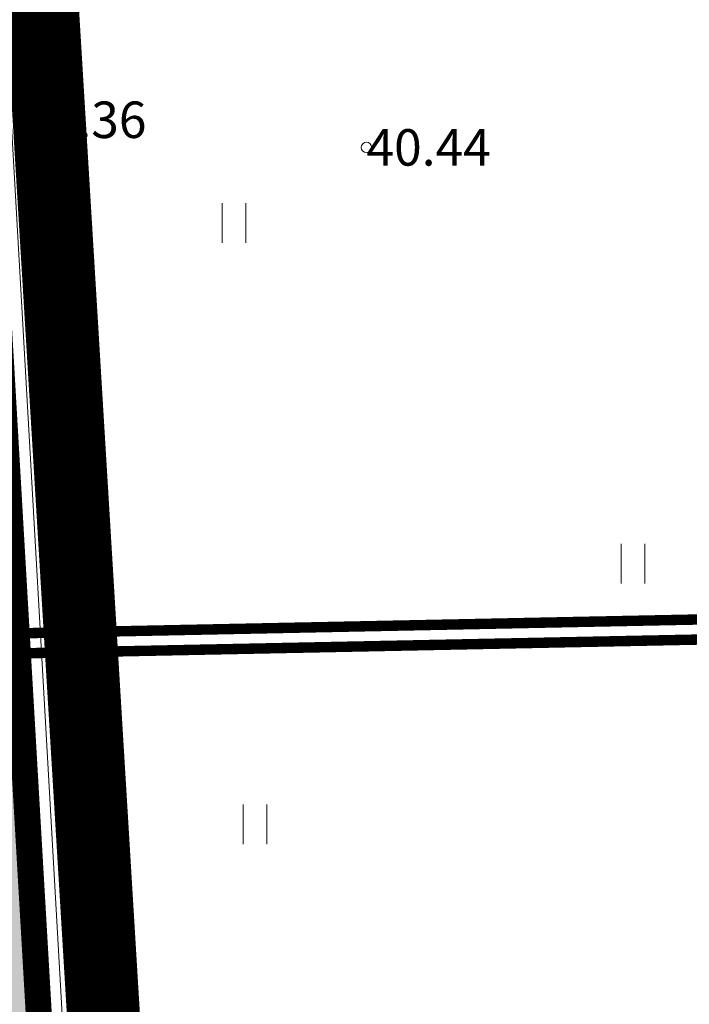
# Model space of a CAD drawing. Units: metres. Extents: x 548611 to 552617, y 6585542 to 6586413.
# Drawn here: x 550163 to 550176, y 6585974 to 6585993 of the extents above; entities that cross this region are included whole.
import ezdxf
from ezdxf.enums import TextEntityAlignment as Align

# ---------------------------------------------------------------- set-up
doc = ezdxf.new("R2010")
doc.units = ezdxf.units.M
for name, pattern in [('ACAD_ISO05W100', [33, 24, -3, 0, -3, 0, -3]), ('DASHDOT', [1, 0.5, -0.25, 0, -0.25]), ('DASHED', [19.05, 12.7, -6.35]), ('KATASTRIPIIR', [0.02, 0.01, 0.01])]:
    doc.linetypes.add(name, pattern=pattern)
for name, color, linetype in [('AED', 31, 'Continuous'), ('dp_krunt', 1, 'Continuous'), ('HALJASTUS', 3, 'Continuous'), ('OPT-tee kontuurjoon', 7, 'Continuous'), ('PIIR', 32, 'Continuous')]:
    doc.layers.add(name, color=color, linetype=linetype)
doc.layers.add('Dp.ala', color=7, linetype='DASHDOT', lineweight=0, true_color=0x0d0d0d)
doc.layers.add('KORGUS-EH2000', color=2, linetype='Continuous', lineweight=0)
doc.layers.add('OPT-halj-muru', color=61, linetype='Continuous', lineweight=25)
doc.styles.add('Style-INTL_ISO_ITALIC', font='INTL_ISO_ITALIC.shx')
doc.linetypes.add('LA_AED', pattern='A,2.5,[136,mkm.shx,S=0.8,R=0,X=0,Y=0],2.5', length=5)

# ---------------------------------------------------------------- blocks, each defined once
blk = doc.blocks.new('RING02_12')
at = {"layer": 'KORGUS-EH2000', "color": 32, "lineweight": 0}
blk.add_circle((0, 0), 0.2, dxfattribs=at)
blk = doc.blocks.new('HEIN_8')
at = {"layer": 'HALJASTUS', "linetype": 'Continuous', "lineweight": 0}
for p, q in [((-0.455, 0.761), (-0.455, -0.761)), ((0.455, 0.761), (0.455, -0.761))]:
    blk.add_line(p, q, dxfattribs=at)

msp = doc.modelspace()

# ---------------------------------------------------------------- hatches: boundary and pattern name
at = {"layer": 'OPT-halj-muru', "true_color": 0xd7ebd2}
h = msp.add_hatch(color=254, dxfattribs=at)
h.dxf.hatch_style = 1
edge = h.paths.add_edge_path()
edge.add_line((550069.69, 6586019.615), (550111.29, 6586019.619))
edge.add_line((550111.29, 6586019.619), (550111.286, 6586014.619))
edge.add_line((550111.286, 6586014.619), (550114.781, 6586014.642))
edge.add_line((550114.781, 6586014.642), (550114.786, 6586019.642))
edge.add_line((550114.786, 6586019.642), (550158.986, 6586019.618))
edge.add_line((550158.986, 6586019.618), (550158.666, 6586004.653))
edge.add_line((550158.666, 6586004.653), (550158.705, 6585962.749))
edge.add_line((550158.705, 6585962.749), (550163.705, 6585962.745))
edge.add_line((550163.705, 6585962.745), (550163.681, 6585936.752))
edge.add_line((550163.681, 6585936.752), (550158.681, 6585936.749))
edge.add_line((550158.681, 6585936.749), (550158.681, 6585933.252))
edge.add_line((550158.681, 6585933.252), (550163.681, 6585933.245))
edge.add_line((550163.681, 6585933.245), (550163.658, 6585907.245))
edge.add_line((550163.658, 6585907.245), (550158.658, 6585907.249))
edge.add_line((550158.658, 6585907.249), (550158.69, 6585903.752))
edge.add_line((550158.69, 6585903.752), (550163.654, 6585903.749))
edge.add_line((550163.654, 6585903.749), (550163.654, 6585875.145))
edge.add_line((550163.654, 6585875.145), (550163.654, 6585867.157))
edge.add_line((550163.654, 6585867.157), (550170.003, 6585867.203))
edge.add_line((550170.003, 6585867.203), (550161.036, 6586021.505))
edge.add_line((550161.036, 6586021.505), (550097.64, 6586028.06))
edge.add_line((550097.64, 6586028.06), (550064.336, 6586026.489))
edge.add_arc((550071.383, 6586026.455), 7.046, 179.7252, 256.1038)
at = {"layer": 'OPT-tee kontuurjoon', "true_color": 0xc7c8ca}
h = msp.add_hatch(color=9, dxfattribs=at)
h.dxf.hatch_style = 1
h.paths.add_polyline_path([(550053.164, 6586025.939), (550053.164, 6585867.209), (550169.995, 6585867.203), (550167.34, 6585913.174), (550163.926, 6585972.182), (550161.036, 6586021.505), (550097.64, 6586028.06)])

# ---------------------------------------------------------------- linework, layer by layer
at = {"color": 190, "linetype": 'DASHED', "ltscale": 0.2, "const_width": 0.2}
for points in [[(548610.933, 6585949.229), (551503.53, 6586008.091)], [(548610.733, 6585948.84), (551503.33, 6586007.702)]]:
    msp.add_lwpolyline(points, dxfattribs=at)
at = {"layer": 'AED', "linetype": 'LA_AED', "lineweight": 0, "ltscale": 0.5, "flags": 128}
msp.add_lwpolyline([(550145.839, 6585972.5), (550144.824, 6585989.181), (550163.289, 6585990.67), (550164.306, 6585972.831), (550145.99, 6585971.279)], dxfattribs=at)
at = {"layer": 'Dp.ala', "color": 158, "linetype": 'ACAD_ISO05W100', "ltscale": 0.7, "true_color": 0x002a38, "const_width": 1.4, "flags": 128}
msp.add_lwpolyline([(549863.621, 6586017.874), (550138.365, 6585660.014), (550138.365, 6585660.014), (550172.003, 6585859.084), (550161.404, 6586033.823), (550096.952, 6586040.079), (549861.924, 6586031.7), (549863.621, 6586017.874)], dxfattribs=at)
at = {"layer": 'dp_krunt', "const_width": 0.2, "flags": 128}
msp.add_lwpolyline([(550053.164, 6586025.939), (550053.164, 6585867.209), (550169.995, 6585867.203), (550167.34, 6585913.174), (550163.926, 6585972.182), (550161.036, 6586021.505), (550097.64, 6586028.06), (550097.64, 6586028.06), (550053.164, 6586025.939)], dxfattribs=at)
at = {"layer": 'OPT-halj-muru', "color": 0, "const_width": 0.1, "flags": 128}
msp.add_lwpolyline([(550069.69, 6586019.615), (550111.29, 6586019.619), (550111.286, 6586014.619), (550114.781, 6586014.642), (550114.786, 6586019.642), (550158.986, 6586019.618), (550158.666, 6586004.653), (550158.705, 6585962.749), (550163.705, 6585962.745), (550163.681, 6585936.752), (550158.681, 6585936.749), (550158.681, 6585933.252), (550163.681, 6585933.245), (550163.658, 6585907.245), (550158.658, 6585907.249), (550158.69, 6585903.752), (550163.654, 6585903.749), (550163.654, 6585875.145), (550163.654, 6585867.157), (550170.003, 6585867.203), (550161.036, 6586021.505), (550097.64, 6586028.06), (550064.336, 6586026.489, 0.346176), (550069.69, 6586019.615)], format="xyb", dxfattribs=at)
at = {"layer": 'PIIR', "color": 36, "linetype": 'KATASTRIPIIR', "lineweight": 0, "ltscale": 0.5, "const_width": 0.5}
msp.add_lwpolyline([(549870.14, 6586017.21), (550097.64, 6586028.06), (550097.04, 6586039.16), (550160.39, 6586032.63), (550170.4, 6585860.22), (550138.96, 6585677.05)], dxfattribs=at)

# ---------------------------------------------------------------- block references
at = {"layer": 'HALJASTUS', "linetype": 'Continuous', "lineweight": 0, "xscale": 0.5, "yscale": 0.5}
for p in [(550167.568, 6585988.688), (550175.224, 6585982.156), (550167.971, 6585977.157)]:
    msp.add_blockref('HEIN_8', p, dxfattribs=at)
at = {"layer": 'KORGUS-EH2000', "color": 32, "lineweight": 0, "xscale": 0.5, "yscale": 0.5}
msp.add_blockref('RING02_12', (550170.11, 6585990.14), dxfattribs=at)

# ---------------------------------------------------------------- texts
at = {"layer": 'KORGUS-EH2000', "color": 32, "linetype": 'Continuous', "lineweight": 0, "style": 'Style-INTL_ISO_ITALIC'}
for s, p in [(' 40.36', (550163.289, 6585990.67)), ('40.44', (550170.11, 6585990.14))]:
    msp.add_text(s, height=0.7, dxfattribs=at).set_placement(p, align=Align.MIDDLE_LEFT)

doc.saveas('drawing.dxf')
